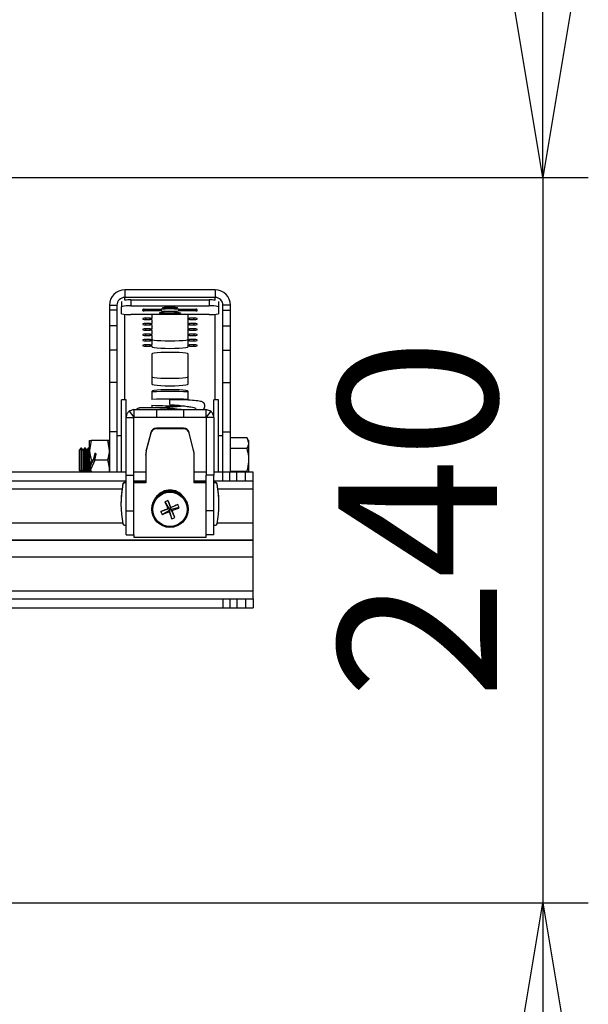
# Model space of a CAD drawing. Extents: x 5 to 292, y 5 to 205.
# Drawn here: x 77 to 90, y 32 to 53 of the extents above; entities that cross this region are included whole.
import ezdxf

# ---------------------------------------------------------------- set-up
doc = ezdxf.new("R2010")
doc.units = 0
doc.layers.get('0').update_dxf_attribs({"linetype": 'CONTINUOUS'})
doc.styles.add('SLDTEXTSTYLE0', font='TXT', dxfattribs={"width": 0.75})
doc.dimstyles.new('SLDDIMSTYLE3', dxfattribs={"dimtxt": 3.5, "dimasz": 6, "dimexe": 0, "dimexo": 0.0625, "dimgap": 0.875, "dimtad": 1, "dimdec": 0, "dimlfac": 15, "dimrnd": 1e-09, "dimzin": 12, "dimtxsty": 'SLDTEXTSTYLE0', "dimblk1": 'CLOSED', "dimblk2": 'CLOSED', "dimsah": 1, "dimcen": 0.09, "dimazin": 3, "dimtfac": 1, "dimtdec": 0, "dimtmove": 0, "dimatfit": 3, "dimtolj": 1, "dimtzin": 12})

# ---------------------------------------------------------------- blocks, each defined once
blk = doc.blocks.new('_CLOSED')
at = {"color": 0, "linetype": 'BYBLOCK'}
for p, q in [((-1, 0.166667), (0, 0)), ((-1, 0.166667), (-1, -0.166667)), ((0, 0), (-1, -0.166667)), ((0, 0), (-1, 0))]:
    blk.add_line(p, q, dxfattribs=at)
blk = doc.blocks.new('_D_4')
at = {"color": 7, "linetype": 'CONTINUOUS'}
for p, q in [((88.877, 49.979), (88.877, 61.979)), ((65.988, 49.979), (89.877, 49.979)), ((88.877, 49.979), (88.877, 33.975)), ((65.988, 33.975), (89.877, 33.975)), ((88.877, 33.975), (88.877, 21.975))]:
    blk.add_line(p, q, dxfattribs=at)
at = {"color": 7, "linetype": 'CONTINUOUS', "xscale": 6, "yscale": 6}
for p, rotation in [((88.877, 49.979, 49.443), 270.0000000000004), ((88.877, 33.975, 49.443), 90.0000000000004)]:
    blk.add_blockref('_CLOSED', p, dxfattribs=dict(at, rotation=rotation))
at = {"color": 7, "linetype": 'CONTINUOUS', "insert": (84.365, 38.473), "char_height": 3.5, "attachment_point": 1, "rotation": 90, "style": 'SLDTEXTSTYLE0'}
blk.add_mtext('240', dxfattribs=at)

msp = doc.modelspace()

# ---------------------------------------------------------------- linework, layer by layer
at = {"color": 7, "linetype": 'CONTINUOUS'}
for p, q in [((79.65771, 47.49698), (79.65771, 47.33096)), ((81.64874, 47.49698), (79.65771, 47.49698)), ((81.64874, 47.49698), (81.64874, 47.33096)), ((79.31771, 47.15829), (79.48437, 47.15829)), ((79.31771, 47.15829), (79.31771, 47.04893)), ((79.48437, 47.15829), (79.48437, 47.04893)), ((79.58656, 47.24255), (79.58656, 47.12495)), ((81.64874, 47.33096), (79.65771, 47.33096)), ((79.65771, 47.2712), (79.65771, 47.33096)), ((79.78656, 47.27533), (79.78656, 47.14252)), ((79.78656, 47.27533), (81.51989, 47.27533)), ((81.51989, 47.27533), (81.51989, 47.14252)), ((81.64874, 47.2712), (81.64874, 47.33096)), ((81.71989, 47.24255), (81.71989, 47.12495)), ((81.98874, 47.15829), (81.82207, 47.15829)), ((81.82207, 47.04893), (81.82207, 47.15829)), ((81.98874, 47.04893), (81.98874, 47.15829)), ((79.48437, 47.04893), (79.31771, 47.04893)), ((79.31771, 47.04893), (79.31771, 46.70151)), ((79.48437, 47.04893), (79.48437, 46.70151)), ((79.58656, 46.97272), (79.58656, 47.12495)), ((79.65771, 45.07365), (79.65771, 46.95929)), ((79.78656, 47.14252), (81.51989, 47.14252)), ((81.51989, 46.95516), (79.78656, 46.95516)), ((80.05322, 47.06464), (80.05322, 47.06757)), ((80.05322, 47.03596), (80.05322, 47.03888)), ((80.05601, 47.06347), (80.10613, 47.0694)), ((80.05601, 47.04006), (80.05601, 47.06347)), ((80.08656, 47.0705), (80.46174, 47.0705)), ((80.08656, 47.04511), (80.08656, 47.03303)), ((80.46174, 47.03303), (80.08656, 47.03303)), ((80.10613, 47.0694), (80.1095, 47.0705)), ((80.25322, 46.95516), (80.25322, 46.87427)), ((80.46174, 47.0705), (80.46174, 47.03303)), ((80.84471, 47.0705), (81.21989, 47.0705)), ((80.84471, 47.0705), (80.84471, 47.03303)), ((81.21989, 47.03303), (80.84471, 47.03303)), ((81.05322, 46.87427), (81.05322, 46.95516)), ((81.19694, 47.0705), (81.20031, 47.0694)), ((81.25043, 47.04006), (81.20031, 47.04949)), ((81.21989, 47.04581), (81.21989, 47.03303)), ((81.25043, 47.04006), (81.25043, 47.06347)), ((81.25322, 47.06757), (81.25322, 47.06464)), ((81.25322, 47.03888), (81.25322, 47.03596)), ((81.64874, 45.07365), (81.64874, 46.95929)), ((81.71989, 47.12495), (81.71989, 46.97272)), ((81.82207, 47.04893), (81.98874, 47.04893)), ((81.82207, 46.70151), (81.82207, 47.04893)), ((81.98874, 46.70151), (81.98874, 47.04893)), ((80.05322, 46.86549), (80.05322, 46.84792)), ((80.05322, 46.74839), (80.05322, 46.73082)), ((80.21989, 46.87134), (80.11989, 46.87134)), ((80.11989, 46.84207), (80.11989, 46.87134)), ((80.11989, 46.84207), (80.21989, 46.84207)), ((80.21989, 46.75424), (80.11989, 46.75424)), ((80.11989, 46.72497), (80.11989, 46.75424)), ((80.11989, 46.72497), (80.21989, 46.72497)), ((80.21989, 46.84207), (80.21989, 46.87134)), ((80.21989, 46.72497), (80.21989, 46.75424)), ((80.25322, 46.83914), (80.25322, 46.87427)), ((80.25322, 46.83914), (80.25322, 46.75717)), ((80.25322, 46.72204), (80.25322, 46.75717)), ((80.25322, 46.72204), (80.25322, 46.64007)), ((81.05322, 46.83914), (81.05322, 46.87427)), ((81.05322, 46.75717), (81.05322, 46.83914)), ((81.05322, 46.72204), (81.05322, 46.75717)), ((81.05322, 46.64007), (81.05322, 46.72204)), ((81.18656, 46.87134), (81.08656, 46.87134)), ((81.08656, 46.84207), (81.08656, 46.87134)), ((81.08656, 46.84207), (81.18656, 46.84207)), ((81.18656, 46.75424), (81.08656, 46.75424)), ((81.08656, 46.72497), (81.08656, 46.75424)), ((81.08656, 46.72497), (81.18656, 46.72497)), ((81.18656, 46.84207), (81.18656, 46.87134)), ((81.18656, 46.72497), (81.18656, 46.75424)), ((81.25322, 46.84792), (81.25322, 46.86549)), ((81.25322, 46.73082), (81.25322, 46.74839)), ((79.48437, 46.70151), (79.31771, 46.70151)), ((79.31771, 46.70151), (79.31771, 46.17081)), ((79.48437, 46.70151), (79.48437, 46.17081)), ((80.05322, 46.63129), (80.05322, 46.61372)), ((80.05322, 46.51419), (80.05322, 46.49662)), ((80.21989, 46.63714), (80.11989, 46.63714)), ((80.11989, 46.60787), (80.11989, 46.63714)), ((80.11989, 46.60787), (80.21989, 46.60787)), ((80.21989, 46.52004), (80.11989, 46.52004)), ((80.11989, 46.49077), (80.11989, 46.52004)), ((80.21989, 46.60787), (80.21989, 46.63714)), ((80.21989, 46.49077), (80.21989, 46.52004)), ((80.25322, 46.60494), (80.25322, 46.64007)), ((80.25322, 46.60494), (80.25322, 46.52297)), ((80.25322, 46.48784), (80.25322, 46.52297)), ((81.05322, 46.60494), (81.05322, 46.64007)), ((81.05322, 46.52297), (81.05322, 46.60494)), ((81.05322, 46.48784), (81.05322, 46.52297)), ((81.18656, 46.63714), (81.08656, 46.63714)), ((81.08656, 46.60787), (81.08656, 46.63714)), ((81.08656, 46.60787), (81.18656, 46.60787)), ((81.18656, 46.52004), (81.08656, 46.52004)), ((81.08656, 46.49077), (81.08656, 46.52004)), ((81.18656, 46.60787), (81.18656, 46.63714)), ((81.18656, 46.49077), (81.18656, 46.52004)), ((81.25322, 46.61372), (81.25322, 46.63129)), ((81.25322, 46.49662), (81.25322, 46.51419)), ((81.82207, 46.70151), (81.98874, 46.70151)), ((81.82207, 46.17081), (81.82207, 46.70151)), ((81.98874, 46.17081), (81.98874, 46.70151)), ((80.05322, 46.39709), (80.05322, 46.37952)), ((80.05322, 46.27999), (80.05322, 46.26242)), ((80.11989, 46.49077), (80.21989, 46.49077)), ((80.21989, 46.40294), (80.11989, 46.40294)), ((80.11989, 46.37367), (80.11989, 46.40294)), ((80.11989, 46.37367), (80.21989, 46.37367)), ((80.21989, 46.28584), (80.11989, 46.28584)), ((80.11989, 46.25657), (80.11989, 46.28584)), ((80.21989, 46.37367), (80.21989, 46.40294)), ((80.21989, 46.25657), (80.21989, 46.28584)), ((80.25322, 46.48784), (80.25322, 46.40587)), ((80.25322, 46.37074), (80.25322, 46.40587)), ((80.25322, 46.37074), (80.25322, 46.28877)), ((80.25322, 46.25364), (80.25322, 46.28877)), ((81.05322, 46.40587), (81.05322, 46.48784)), ((81.05322, 46.37074), (81.05322, 46.40587)), ((81.05322, 46.28877), (81.05322, 46.37074)), ((81.05322, 46.25364), (81.05322, 46.28877)), ((81.08656, 46.49077), (81.18656, 46.49077)), ((81.18656, 46.40294), (81.08656, 46.40294)), ((81.08656, 46.37367), (81.08656, 46.40294)), ((81.08656, 46.37367), (81.18656, 46.37367)), ((81.18656, 46.28584), (81.08656, 46.28584)), ((81.08656, 46.25657), (81.08656, 46.28584)), ((81.18656, 46.37367), (81.18656, 46.40294)), ((81.18656, 46.25657), (81.18656, 46.28584)), ((81.25322, 46.37952), (81.25322, 46.39709)), ((81.25322, 46.26242), (81.25322, 46.27999)), ((79.48437, 46.17081), (79.31771, 46.17081)), ((79.31771, 46.17081), (79.31771, 45.45096)), ((79.48437, 46.17081), (79.48437, 45.45096)), ((80.11989, 46.25657), (80.21989, 46.25657)), ((80.25322, 46.25364), (80.25322, 46.24193)), ((80.25322, 46.08385), (80.25322, 45.41638)), ((81.05322, 46.24193), (81.05322, 46.25364)), ((81.05322, 45.41638), (81.05322, 46.08385)), ((81.08656, 46.25657), (81.18656, 46.25657)), ((81.82207, 46.17081), (81.98874, 46.17081)), ((81.82207, 45.45096), (81.82207, 46.17081)), ((81.98874, 45.45096), (81.98874, 46.17081)), ((79.48437, 45.45096), (79.31771, 45.45096)), ((79.31771, 45.45096), (79.31771, 44.36751)), ((79.48437, 45.45096), (79.48437, 44.36751)), ((81.82207, 45.45096), (81.98874, 45.45096)), ((81.82207, 44.36751), (81.82207, 45.45096)), ((81.98874, 44.36751), (81.98874, 45.45096)), ((80.25322, 45.25829), (80.25322, 45.07952)), ((81.05322, 45.07952), (81.05322, 45.25829)), ((79.68656, 45.07365), (79.58656, 45.07365)), ((79.58656, 43.47365), (79.58656, 45.07365)), ((79.68656, 44.68365), (79.68656, 45.07365)), ((80.65322, 44.96629), (80.65322, 45.07506)), ((81.71989, 45.07365), (81.61989, 45.07365)), ((81.61989, 45.06291), (81.61989, 45.07365)), ((81.61989, 44.68365), (81.61989, 45.06291)), ((81.71989, 45.06291), (81.71989, 45.07365)), ((81.71989, 43.47365), (81.71989, 45.06291)), ((79.85989, 44.85698), (79.75518, 44.82177)), ((79.75518, 44.82177), (79.85586, 44.68896)), ((79.85989, 44.85698), (79.85989, 44.69031)), ((79.85989, 44.85698), (80.35322, 44.85698)), ((80.25322, 44.95111), (80.25322, 44.88729)), ((80.35322, 44.85698), (80.35322, 44.69031)), ((80.35322, 44.85698), (80.95322, 44.85698)), ((80.95322, 44.85698), (80.95322, 44.69031)), ((80.95322, 44.85698), (81.44656, 44.85698)), ((81.44656, 44.85698), (81.44656, 44.69031)), ((81.55127, 44.82177), (81.44656, 44.85698)), ((81.55127, 44.82177), (81.45058, 44.68896)), ((79.68656, 44.68365), (79.85322, 44.68365)), ((79.68656, 43.40718), (79.68656, 44.68365)), ((79.85586, 44.68896), (79.85322, 44.68365)), ((79.85322, 43.40718), (79.85322, 44.68365)), ((79.85989, 44.67698), (79.85322, 44.67698)), ((79.85989, 44.69031), (80.35322, 44.69031)), ((79.85989, 44.68365), (79.85989, 44.69031)), ((81.44656, 44.68365), (79.85989, 44.68365)), ((79.85989, 44.68365), (79.85989, 44.67698)), ((80.35322, 44.69031), (80.95322, 44.69031)), ((80.95322, 44.69031), (81.44656, 44.69031)), ((81.44656, 44.69031), (81.44656, 44.68365)), ((81.44656, 44.67698), (81.44656, 44.68365)), ((81.45322, 44.67698), (81.44656, 44.67698)), ((81.45322, 44.68365), (81.45058, 44.68896)), ((81.45322, 44.68365), (81.45322, 43.40718)), ((81.61989, 44.68365), (81.45322, 44.68365)), ((81.61989, 44.68365), (81.61989, 43.40718)), ((79.48437, 44.36751), (79.31771, 44.36751)), ((79.31771, 44.36751), (79.31771, 43.47365)), ((79.48437, 44.36751), (79.48437, 43.47365)), ((80.22799, 44.34369), (80.13194, 43.96107)), ((80.22799, 44.33352), (80.13194, 43.95089)), ((80.22799, 44.33352), (80.22799, 44.34369)), ((80.35733, 44.43426), (80.35733, 44.44443)), ((80.94923, 44.44443), (80.35733, 44.44443)), ((80.94923, 44.43426), (80.35733, 44.43426)), ((80.94923, 44.43426), (80.94923, 44.44443)), ((81.07857, 44.33352), (81.07857, 44.34369)), ((81.17462, 43.96107), (81.07857, 44.34369)), ((81.17462, 43.95089), (81.07857, 44.33352)), ((81.82207, 44.36751), (81.98874, 44.36751)), ((81.82207, 43.47365), (81.82207, 44.36751)), ((81.98874, 43.47365), (81.98874, 44.36751)), ((78.91859, 44.17377), (78.87989, 43.95717)), ((78.87989, 43.95717), (78.87989, 44.17365)), ((79.27452, 44.17377), (78.91859, 44.17377)), ((79.27452, 44.17377), (79.31322, 43.95717)), ((79.31322, 44.17365), (79.31322, 43.95717)), ((79.58656, 44.27365), (79.48437, 44.27365)), ((81.82207, 44.27365), (81.71989, 44.27365)), ((81.98874, 44.24052), (82.34719, 44.24052)), ((82.38589, 44.17365), (82.34709, 44.24084)), ((82.34719, 44.24052), (82.38589, 44.12093)), ((82.38589, 44.17365), (82.38589, 44.12093)), ((82.38589, 44.12093), (82.38589, 43.75123)), ((78.68479, 44.00698), (78.65256, 43.96095)), ((78.65256, 43.96095), (78.65256, 43.51975)), ((78.70366, 44.00698), (78.68479, 44.00698)), ((78.68479, 44.00698), (78.68479, 43.47373)), ((78.73589, 43.96095), (78.70366, 44.00698)), ((78.70366, 44.00698), (78.70366, 43.47373)), ((78.76812, 44.00698), (78.73589, 43.96095)), ((78.73589, 43.96095), (78.73589, 43.51975)), ((78.78699, 44.00698), (78.76812, 44.00698)), ((78.76812, 44.00698), (78.76812, 43.47373)), ((78.81922, 43.96095), (78.78699, 44.00698)), ((78.78699, 44.00698), (78.78699, 43.47373)), ((78.85146, 44.00698), (78.81922, 43.96095)), ((78.81922, 43.96095), (78.81922, 43.51975)), ((78.87032, 44.00698), (78.85146, 44.00698)), ((78.85146, 44.00698), (78.85146, 43.47373)), ((78.87989, 43.99332), (78.87032, 44.00698)), ((78.87032, 44.00698), (78.87032, 43.47373)), ((78.87989, 43.56388), (78.87989, 43.95717)), ((78.99775, 43.89526), (78.96201, 43.74057)), ((79.0287, 43.87382), (78.99775, 43.89526)), ((79.31771, 43.96311), (79.31322, 43.96951)), ((79.31322, 43.95717), (79.31322, 43.52384)), ((80.13194, 43.95089), (80.13194, 43.96107)), ((81.17462, 43.95089), (81.17462, 43.96107)), ((81.98874, 44.00134), (82.34719, 44.00134)), ((78.88147, 43.56614), (78.96201, 43.74057)), ((78.99791, 43.74057), (78.89784, 43.52384)), ((78.96201, 43.74057), (78.91859, 43.74057)), ((78.99791, 43.74057), (79.0287, 43.87382)), ((79.27452, 43.74057), (78.99791, 43.74057)), ((80.11995, 43.85385), (80.11995, 43.86403)), ((80.11995, 43.85385), (80.11995, 43.2365)), ((81.1865, 43.2365), (81.18661, 43.85385)), ((81.18661, 43.85385), (81.18661, 43.86403)), ((82.38589, 43.75123), (82.38589, 43.47365)), ((79.68656, 43.47365), (63.65324, 43.47365)), ((78.65256, 43.51975), (78.65256, 43.51968)), ((78.65256, 43.51968), (78.68479, 43.47365)), ((78.68479, 43.47373), (78.68479, 43.47365)), ((78.70366, 43.47365), (78.73589, 43.51968)), ((78.70366, 43.47373), (78.70366, 43.47365)), ((78.73589, 43.51975), (78.73589, 43.51968)), ((78.73589, 43.51968), (78.76812, 43.47365)), ((78.76812, 43.47373), (78.76812, 43.47365)), ((78.78699, 43.47365), (78.81922, 43.51968)), ((78.78699, 43.47373), (78.78699, 43.47365)), ((78.81922, 43.51975), (78.81922, 43.51968)), ((78.81922, 43.51968), (78.85146, 43.47365)), ((78.85146, 43.47373), (78.85146, 43.47365)), ((78.87032, 43.47365), (78.87989, 43.48731)), ((78.87032, 43.47373), (78.87032, 43.47365)), ((78.87989, 43.56388), (78.87989, 43.48613)), ((78.87989, 43.47365), (78.87989, 43.48613)), ((78.88511, 43.47365), (78.88147, 43.48153)), ((78.89784, 43.52384), (78.89784, 43.60159)), ((78.89784, 43.52384), (78.92102, 43.47365)), ((79.31322, 43.52384), (79.31061, 43.47365)), ((79.31322, 43.52384), (79.31322, 43.47365)), ((79.31322, 43.51111), (79.31771, 43.51751)), ((80.11995, 43.47365), (79.85322, 43.47365)), ((81.45322, 43.47365), (81.18654, 43.47365)), ((81.81989, 43.47365), (81.61989, 43.47365)), ((81.81989, 43.27365), (81.81989, 43.47365)), ((81.9766, 43.47365), (81.81989, 43.47365)), ((81.9766, 43.27365), (81.9766, 43.47365)), ((82.12979, 43.47365), (81.9766, 43.47365)), ((81.98874, 43.50113), (82.34719, 43.50113)), ((82.12979, 43.27365), (82.12979, 43.47365)), ((82.31989, 43.47365), (82.12979, 43.47365)), ((82.31989, 43.27365), (82.31989, 43.47365)), ((82.48656, 43.47365), (82.31989, 43.47365)), ((82.34719, 43.50113), (82.35533, 43.47365)), ((82.48656, 43.27365), (82.48656, 43.47365)), ((79.68656, 43.27365), (63.65324, 43.27365)), ((79.64732, 43.2365), (79.64732, 43.24667)), ((79.68656, 43.24667), (79.64732, 43.24667)), ((79.68656, 43.2365), (79.64732, 43.2365)), ((79.68656, 43.40718), (79.85322, 43.40718)), ((79.68656, 42.62365), (79.68656, 43.40718)), ((79.85322, 42.62365), (79.85322, 43.40718)), ((80.11995, 43.27365), (79.85322, 43.27365)), ((80.11995, 43.24667), (79.85322, 43.24667)), ((80.11995, 43.2365), (79.85322, 43.2365)), ((81.45322, 43.24667), (81.1865, 43.24667)), ((81.45322, 43.2365), (81.1865, 43.2365)), ((81.45322, 43.27365), (81.18651, 43.27365)), ((81.61989, 43.40718), (81.45322, 43.40718)), ((81.45322, 42.62365), (81.45322, 43.40718)), ((81.61989, 42.62365), (81.61989, 43.40718)), ((81.81989, 43.27365), (81.61989, 43.27365)), ((81.65912, 43.24667), (81.61989, 43.24667)), ((81.65912, 43.2365), (81.61989, 43.2365)), ((81.65912, 43.2365), (81.65912, 43.24667)), ((81.9766, 43.27365), (81.81989, 43.27365)), ((82.12979, 43.27365), (81.9766, 43.27365)), ((82.31989, 43.27365), (82.12979, 43.27365)), ((82.48656, 43.27365), (82.31989, 43.27365)), ((82.48656, 43.10031), (82.48656, 43.27365)), ((79.59504, 43.10031), (63.65324, 43.10031)), ((79.61457, 43.20943), (79.61457, 43.21961)), ((81.69187, 43.20943), (81.69187, 43.21961)), ((82.48656, 43.10031), (81.7114, 43.10031)), ((82.48656, 42.35027), (82.48656, 43.10031)), ((80.54348, 42.82411), (80.62845, 42.67348)), ((80.60931, 42.85092), (80.66364, 42.68781)), ((79.57322, 42.78113), (79.57322, 42.77096)), ((79.68656, 42.62365), (79.85322, 42.62365)), ((79.68656, 42.09031), (79.68656, 42.62365)), ((79.85322, 42.09031), (79.85322, 42.62365)), ((80.25322, 42.6663), (80.25322, 42.65722)), ((80.4515, 42.60575), (80.62845, 42.67348)), ((80.47836, 42.54004), (80.64281, 42.63836)), ((80.62845, 42.67348), (80.60389, 42.66841)), ((80.62845, 42.67348), (80.66364, 42.68781)), ((80.62845, 42.67348), (80.64281, 42.63836)), ((80.63248, 42.59847), (80.64281, 42.63836)), ((80.67799, 42.65269), (80.64281, 42.63836)), ((80.69714, 42.44824), (80.64281, 42.63836)), ((80.82808, 42.75912), (80.66364, 42.68781)), ((80.67396, 42.69695), (80.66364, 42.68781)), ((80.67799, 42.65269), (80.66364, 42.68781)), ((80.85494, 42.69341), (80.67799, 42.65269)), ((80.67799, 42.65269), (80.70255, 42.62701)), ((80.76296, 42.47505), (80.67799, 42.65269)), ((81.05322, 42.65722), (81.05322, 42.6663)), ((81.61989, 42.62365), (81.45322, 42.62365)), ((81.45322, 42.09031), (81.45322, 42.62365)), ((81.61989, 42.09031), (81.61989, 42.62365)), ((81.73322, 42.77096), (81.73322, 42.78113)), ((79.61126, 42.35027), (63.65323, 42.35027)), ((79.64732, 42.30542), (79.68656, 42.30542)), ((81.61989, 42.30542), (81.65912, 42.30542)), ((82.48656, 42.35027), (81.69519, 42.35027)), ((82.48656, 41.97694), (82.48656, 42.35027)), ((82.48656, 41.97694), (63.65323, 41.97694)), ((63.65323, 41.97694), (82.48656, 41.97694)), ((79.68656, 42.09031), (79.85322, 42.09031)), ((79.85322, 42.09031), (79.85322, 42.03924)), ((79.85322, 42.03924), (81.45322, 42.03924)), ((80.78579, 41.97694), (80.78579, 41.97694)), ((81.45322, 42.03924), (81.45322, 42.09031)), ((81.61989, 42.09031), (81.45322, 42.09031)), ((82.48656, 41.60361), (82.48656, 41.97694)), ((64.69544, 41.60361), (82.48656, 41.60361)), ((82.48656, 40.85357), (82.48656, 41.60361)), ((64.71121, 40.85357), (82.48656, 40.85357)), ((82.48656, 40.68024), (82.48656, 40.85357)), ((64.61989, 40.68024), (81.81989, 40.68024)), ((81.81989, 40.68024), (81.81989, 40.48024)), ((81.81989, 40.68024), (81.9766, 40.68024)), ((81.9766, 40.68024), (81.9766, 40.48024)), ((81.9766, 40.68024), (82.12979, 40.68024)), ((82.12979, 40.68024), (82.12979, 40.48024)), ((82.12979, 40.68024), (82.31989, 40.68024)), ((82.31989, 40.68024), (82.31989, 40.48024)), ((82.31989, 40.68024), (82.48656, 40.68024)), ((82.48656, 40.68024), (82.48656, 40.48024)), ((64.61989, 40.48024), (81.81989, 40.48024)), ((81.81989, 40.48024), (81.9766, 40.48024)), ((81.9766, 40.48024), (82.12979, 40.48024)), ((82.12979, 40.48024), (82.31989, 40.48024)), ((82.31989, 40.48024), (82.48656, 40.48024))]:
    msp.add_line(p, q, dxfattribs=at)
at = {"color": 7, "linetype": 'CONTINUOUS', "flags": 128}
for points in [[(80.41989, 46.99029), (80.43253, 46.99694), (80.46909, 47.00287), (80.5256, 47.00744), (80.59594, 47.01015), (80.67249, 47.01071), (80.74695, 47.00905), (80.81125, 47.00536), (80.85843, 47.00004), (80.88337, 46.99366), (80.88337, 46.98691), (80.85843, 46.98053), (80.81125, 46.97521), (80.74695, 46.97152), (80.67249, 46.96986), (80.59594, 46.97042), (80.5256, 46.97313), (80.46909, 46.9777), (80.43253, 46.98363), (80.41989, 46.99029)], [(80.48656, 47.10446), (80.49924, 47.11006), (80.53537, 47.11481), (80.58944, 47.11798), (80.65322, 47.1191), (80.717, 47.11798), (80.77107, 47.11481), (80.8072, 47.11006), (80.81989, 47.10446), (80.8072, 47.09886), (80.77107, 47.09411), (80.717, 47.09094), (80.65322, 47.08982), (80.58944, 47.09094), (80.53537, 47.09411), (80.49924, 47.09886), (80.48656, 47.10446)], [(80.25322, 46.40795), (80.26685, 46.39886), (80.30681, 46.39039), (80.37038, 46.38311), (80.45322, 46.37753), (80.54969, 46.37402), (80.65322, 46.37282), (80.75675, 46.37402), (80.85322, 46.37753), (80.93607, 46.38311), (80.99963, 46.39039), (81.03959, 46.39886), (81.05322, 46.40795)], [(80.25322, 46.24193), (80.26685, 46.23284), (80.30681, 46.22436), (80.37038, 46.21709), (80.45322, 46.21151), (80.54969, 46.208), (80.65322, 46.2068), (80.75675, 46.208), (80.85322, 46.21151), (80.93607, 46.21709), (80.99963, 46.22436), (81.03959, 46.23284), (81.05322, 46.24193)], [(81.05322, 46.08385), (81.03959, 46.09294), (80.99963, 46.10141), (80.93607, 46.10869), (80.85322, 46.11427), (80.75675, 46.11778), (80.65322, 46.11897), (80.54969, 46.11778), (80.45322, 46.11427), (80.37038, 46.10869), (80.30681, 46.10141), (80.26685, 46.09294), (80.25322, 46.08385)], [(80.25322, 45.5824), (80.26685, 45.57331), (80.30681, 45.56483), (80.37038, 45.55756), (80.45322, 45.55198), (80.54969, 45.54847), (80.65322, 45.54727), (80.75675, 45.54847), (80.85322, 45.55198), (80.93607, 45.55756), (80.99963, 45.56483), (81.03959, 45.57331), (81.05322, 45.5824)], [(80.25322, 45.41638), (80.26685, 45.40728), (80.30681, 45.39881), (80.37038, 45.39154), (80.45322, 45.38595), (80.54969, 45.38244), (80.65322, 45.38125), (80.75675, 45.38244), (80.85322, 45.38595), (80.93607, 45.39154), (80.99963, 45.39881), (81.03959, 45.40728), (81.05322, 45.41638)], [(81.05322, 45.25829), (81.03959, 45.26738), (80.99963, 45.27586), (80.93607, 45.28313), (80.85322, 45.28872), (80.75675, 45.29223), (80.65322, 45.29342), (80.54969, 45.29223), (80.45322, 45.28872), (80.37038, 45.28313), (80.30681, 45.27586), (80.26685, 45.26738), (80.25322, 45.25829)], [(79.7646, 44.82844), (79.76359, 44.82777), (79.74619, 44.81448)], [(81.55849, 44.81599), (81.54285, 44.82777), (81.54173, 44.82851)]]:
    msp.add_lwpolyline(points, dxfattribs=at)
at = {"color": 7, "linetype": 'CONTINUOUS'}
for centre, radius in [((80.65299, 42.65665), 0.3998), ((80.653, 42.65427), 0.37912)]:
    msp.add_circle(centre, radius, dxfattribs=at)
for centre, radius, start, end in [((79.65705, 47.15763), 0.33935, 89.889303, 179.888874), ((81.64939, 47.15763), 0.33935, 0.111126, 90.110697), ((79.65737, 47.15796), 0.173, 89.889303, 179.888874), ((79.73694, 46.56003), 0.5846, 85.131503, 104.906716), ((79.77934, 45.48898), 1.78637, 89.76844, 93.904178), ((81.52711, 45.48898), 1.78637, 86.095822, 90.23156), ((81.5695, 46.56003), 0.5846, 75.093284, 94.868497), ((81.64907, 47.15796), 0.173, 0.111126, 90.110697), ((79.73694, 47.53765), 0.5846, 255.093284, 274.868497), ((80.07829, 46.97342), 0.09743, 85.131503, 104.906716), ((80.05593, 47.06718), 0.00371, 223.120775, 271.292446), ((80.05593, 47.03635), 0.00371, 88.707581, 136.879334), ((80.07829, 47.13011), 0.09743, 255.093284, 274.868497), ((80.05612, 47.20876), 0.16693, 287.432657, 304.891593), ((80.65322, 44.29855), 2.77856, 86.048304, 93.951697), ((80.65322, 49.80498), 2.77856, 266.048303, 273.951696), ((81.25032, 47.20876), 0.16693, 235.108407, 252.567369), ((81.22816, 46.97342), 0.09743, 75.093284, 94.868497), ((81.22816, 47.13011), 0.09743, 265.131503, 284.906716), ((81.25052, 47.06718), 0.00371, 268.707469, 316.878877), ((81.25052, 47.03635), 0.00371, 43.120949, 91.292488), ((81.5695, 47.53765), 0.5846, 265.131503, 284.906716), ((80.10335, 46.67718), 0.19487, 85.131503, 104.906716), ((80.10335, 47.03623), 0.19487, 255.093284, 274.868497), ((80.10335, 46.56008), 0.19487, 85.131503, 104.906716), ((80.10335, 46.91913), 0.19487, 255.093284, 274.868497), ((80.22816, 46.96842), 0.09743, 265.131503, 284.906716), ((80.22816, 46.74498), 0.09743, 75.093284, 94.868497), ((80.22816, 46.85132), 0.09743, 265.131503, 284.906716), ((80.22816, 46.62788), 0.09743, 75.093284, 94.868497), ((81.07829, 46.96842), 0.09743, 255.093284, 274.868497), ((81.07829, 46.74498), 0.09743, 85.131503, 104.906716), ((81.07829, 46.85132), 0.09743, 255.093284, 274.868497), ((81.07829, 46.62788), 0.09743, 85.131503, 104.906716), ((81.20309, 46.67718), 0.19487, 75.093284, 94.868497), ((81.20309, 47.03623), 0.19487, 265.131503, 284.906716), ((81.20309, 46.56008), 0.19487, 75.093284, 94.868497), ((81.20309, 46.91913), 0.19487, 265.131503, 284.906716), ((80.10335, 46.44298), 0.19487, 85.131503, 104.906716), ((80.10335, 46.80203), 0.19487, 255.093284, 274.868497), ((80.10335, 46.32588), 0.19487, 85.131503, 104.906716), ((80.10335, 46.68493), 0.19487, 255.093284, 274.868497), ((80.22816, 46.73422), 0.09743, 265.131503, 284.906716), ((80.22816, 46.51078), 0.09743, 75.093284, 94.868497), ((80.22816, 46.61712), 0.09743, 265.131503, 284.906716), ((81.07829, 46.73422), 0.09743, 255.093284, 274.868497), ((81.07829, 46.51078), 0.09743, 85.131503, 104.906716), ((81.07829, 46.61712), 0.09743, 255.093284, 274.868497), ((81.20309, 46.44298), 0.19487, 75.093284, 94.868497), ((81.20309, 46.80203), 0.19487, 265.131503, 284.906716), ((81.20309, 46.32588), 0.19487, 75.093284, 94.868497), ((81.20309, 46.68493), 0.19487, 265.131503, 284.906716), ((80.10335, 46.20878), 0.19487, 85.131503, 104.906716), ((80.10335, 46.56783), 0.19487, 255.093284, 274.868497), ((80.10335, 46.09168), 0.19487, 85.131503, 104.906716), ((80.22816, 46.39368), 0.09743, 75.093284, 94.868497), ((80.22816, 46.50002), 0.09743, 265.131503, 284.906716), ((80.22816, 46.27659), 0.09743, 75.093284, 94.868497), ((80.22816, 46.38292), 0.09743, 265.131503, 284.906716), ((81.07829, 46.39368), 0.09743, 85.131503, 104.906716), ((81.07829, 46.50002), 0.09743, 255.093284, 274.868497), ((81.07829, 46.27659), 0.09743, 85.131503, 104.906716), ((81.07829, 46.38292), 0.09743, 255.093284, 274.868497), ((81.20309, 46.20878), 0.19487, 75.093284, 94.868497), ((81.20309, 46.56783), 0.19487, 265.131503, 284.906716), ((81.20309, 46.09168), 0.19487, 75.093284, 94.868497), ((80.10335, 46.45073), 0.19487, 255.093284, 274.868497), ((80.22816, 46.15949), 0.09743, 75.093284, 94.868497), ((81.07829, 46.15949), 0.09743, 85.131503, 104.906716), ((81.20309, 46.45073), 0.19487, 265.131503, 284.906716), ((80.65322, 36.44153), 8.81309, 87.39862, 92.60138), ((80.65322, 36.27551), 8.81309, 87.39862, 92.60138), ((80.65451, 53.79846), 8.85645, 267.403023, 271.508139), ((80.35724, 44.31115), 0.13329, 89.963589, 165.866198), ((80.35724, 44.30097), 0.13329, 89.963589, 165.866198), ((80.94932, 44.31115), 0.13329, 14.133802, 90.036411), ((80.94932, 44.30097), 0.13329, 14.133802, 90.036411), ((80.51849, 43.86403), 0.39855, 165.907813, 179.999689), ((80.51849, 43.85385), 0.39855, 165.907813, 179.999689), ((80.78806, 43.86403), 0.39855, 0.000324, 14.0922), ((80.78806, 43.85385), 0.39855, 0.000324, 14.0922), ((79.6473, 43.21335), 0.03332, 89.959739, 169.180152), ((79.6473, 43.20318), 0.03332, 89.959739, 169.180152), ((81.65915, 43.21335), 0.03332, 10.819836, 90.040262), ((81.65915, 43.20318), 0.03332, 10.819836, 90.040262), ((81.91866, 42.78113), 2.34544, 169.225132, 179.99986), ((81.91861, 42.77096), 2.34539, 169.225051, 190.774948), ((80.65244, 42.66613), 0.39922, 112.122146, 179.976039), ((80.65322, 42.71), 0.3704, 39.522027, 140.477973), ((80.65322, 42.70547), 0.37045, 46.019361, 133.980639), ((80.65332, 42.66575), 0.3999, 0.078329, 112.217938), ((79.38778, 42.78113), 2.34544, 0.000144, 10.774871), ((79.38783, 42.77096), 2.34539, 349.225056, 10.774952), ((80.96712, 41.87814), 1.0365, 110.194939, 114.124799), ((86.77017, 45.15052), 6.64709, 200.486658, 201.926262), ((69.03756, 37.90136), 12.58584, 22.397514, 23.157752), ((93.60463, 10.83613), 34.38479, 112.215773, 112.490329), ((81.331, 42.92694), 0.93632, 200.062333, 204.407073), ((78.8684, 47.01901), 4.75953, 289.770935, 291.75519), ((86.39819, 44.99072), 6.24229, 202.534032, 204.035292), ((93.94941, 10.00881), 35.28105, 111.833392, 112.103273), ((78.82865, 47.13553), 4.88244, 292.56949, 294.520264), ((69.75235, 38.18577), 11.81658, 21.283803, 22.076726), ((79.92601, 42.35201), 0.98968, 20.179516, 24.28989), ((80.38907, 43.29886), 0.90469, 289.908515, 294.411223), ((79.6473, 42.33874), 0.03332, 190.819836, 270.040262), ((81.65915, 42.33874), 0.03332, 269.959646, 349.180269)]:
    msp.add_arc(centre, radius, start, end, dxfattribs=at)
for centre, major_axis, ratio, start_param, end_param in [((79.07631, 44.20457), (0.29199, 0.72456), 0.14128927, 3.68741991, 3.69402651), ((79.07631, 43.27605), (-0.29199, 0.72456), 0.14128927, 1.22025001, 1.22685661), ((78.46086, 44.60892), (-0.45389, 1.05503), 0.10638094, 2.93255715, 2.94940035), ((78.76279, 43.95504), (-0.16107, 0.4151), 0.15575134, 2.73336663, 2.84415634)]:
    msp.add_ellipse(centre, major_axis=major_axis, ratio=ratio, start_param=start_param, end_param=end_param, dxfattribs=at)
for points, knots in [([(80.10613, 47.04949), (80.09496, 47.04659), (80.07979, 47.04266), (80.06425, 47.04104), (80.05869, 47.04044), (80.05688, 47.04018), (80.05601, 47.04006)], [0, 0, 0, 0, 0.60411104, 0.81981029, 0.91274813, 1, 1, 1, 1]), ([(81.20031, 47.0694), (81.21149, 47.06669), (81.22665, 47.06302), (81.24219, 47.06281), (81.24776, 47.0631), (81.24956, 47.06335), (81.25043, 47.06347)], [0, 0, 0, 0, 0.604110055, 0.819809666, 0.912747817, 1, 1, 1, 1]), ([(81.37689, 45.01899), (81.37434, 45.02208), (81.3662, 45.03197), (81.27286, 45.04747), (81.10771, 45.06296), (80.88972, 45.07319), (80.73001, 45.07446), (80.65322, 45.07506)], [0, 0, 0, 0, 0.09998905, 0.31898, 0.54764891, 0.78249581, 1, 1, 1, 1]), ([(81.38107, 44.85698), (81.3907, 44.86483), (81.41133, 44.88162), (81.42271, 44.92552), (81.41641, 44.97439), (81.39873, 45.00503), (81.38948, 45.01459), (81.38644, 45.01773)], [0, 0, 0, 0, 0.22225872, 0.47558912, 0.74286872, 0.91562243, 1, 1, 1, 1]), ([(79.98828, 44.89228), (79.97737, 44.89132), (79.95698, 44.88954), (79.93174, 44.87632), (79.91701, 44.86498), (79.91172, 44.85784), (79.91108, 44.85698)], [0, 0, 0, 0, 0.37070301, 0.69300204, 0.96286067, 1, 1, 1, 1]), ([(80.65322, 44.87851), (80.61003, 44.88104), (80.52222, 44.88618), (80.39416, 44.89197), (80.27466, 44.89599), (80.17093, 44.89788), (80.08736, 44.89764), (80.0257, 44.89545), (79.98513, 44.89337), (79.97994, 44.89185), (79.97732, 44.89109)], [0, 0, 0, 0, 0.12203262, 0.24813018, 0.37593372, 0.50288569, 0.62652906, 0.74744724, 0.87245923, 1, 1, 1, 1]), ([(80.96871, 44.93584), (80.95179, 44.93348), (80.89212, 44.92518), (80.75805, 44.91203), (80.59966, 44.90171), (80.47072, 44.89482), (80.41291, 44.89258), (80.39215, 44.89178)], [0, 0, 0, 0, 0.1005037, 0.35454061, 0.68188004, 0.88577555, 1, 1, 1, 1]), ([(80.65322, 44.96628), (80.71891, 44.96142), (80.8432, 44.95223), (80.999, 44.93323), (81.10923, 44.91507), (81.18806, 44.89941), (81.2332, 44.88365), (81.23401, 44.88568), (81.23422, 44.88621)], [0, 0, 0, 0, 0.23298104, 0.44082145, 0.6150788, 0.75329109, 0.93541706, 1, 1, 1, 1]), ([(80.89989, 44.85698), (80.88848, 44.85842), (80.81249, 44.86803), (80.7264, 44.87369), (80.65322, 44.87851)], [0, 0, 0, 0, 0.150089628, 1, 1, 1, 1]), ([(78.87989, 44.17365), (78.87993, 44.17365), (78.88048, 44.17369), (78.90023, 44.17373), (78.91859, 44.17377)], [0, 0, 0, 0, 0.07021477, 1, 1, 1, 1]), ([(79.31322, 44.17365), (79.31318, 44.17365), (79.31263, 44.17369), (79.29288, 44.17373), (79.27452, 44.17377)], [0, 0, 0, 0, 0.07021477, 1, 1, 1, 1]), ([(82.38589, 44.12093), (82.38585, 44.11809), (82.3853, 44.07771), (82.36555, 44.03813), (82.34719, 44.00134)], [0, 0, 0, 0, 0.07021476, 1, 1, 1, 1]), ([(78.87989, 43.95717), (78.87993, 43.95203), (78.88048, 43.87889), (78.90023, 43.80721), (78.91859, 43.74057)], [0, 0, 0, 0, 0.070214766, 1, 1, 1, 1]), ([(79.31322, 43.95717), (79.31318, 43.95203), (79.31263, 43.87889), (79.29288, 43.80721), (79.27452, 43.74057)], [0, 0, 0, 0, 0.07021477, 1, 1, 1, 1]), ([(82.34719, 44.00134), (82.36239, 43.94105), (82.38318, 43.85863), (82.38531, 43.77397), (82.38589, 43.75123)], [0, 0, 0, 0, 0.73136936, 1, 1, 1, 1]), ([(78.91859, 43.74057), (78.91277, 43.72238), (78.89448, 43.66528), (78.88674, 43.60632), (78.88147, 43.56614)], [0, 0, 0, 0, 0.31863388, 1, 1, 1, 1]), ([(79.27452, 43.74057), (79.28036, 43.72237), (79.30305, 43.65173), (79.30889, 43.57833), (79.31322, 43.52384)], [0, 0, 0, 0, 0.257551345, 1, 1, 1, 1]), ([(82.38589, 43.75123), (82.38155, 43.68835), (82.37571, 43.60365), (82.35303, 43.52212), (82.34719, 43.50113)], [0, 0, 0, 0, 0.74245238, 1, 1, 1, 1])]:
    msp.add_open_spline(points, degree=3, knots=knots, dxfattribs=at)
for points in [[(79.75518, 44.82177), (79.73563, 44.80278), (79.69655, 44.76479), (79.68989, 44.71069), (79.68656, 44.68365)], [(81.61989, 44.68365), (81.61656, 44.71069), (81.60989, 44.76479), (81.57081, 44.80278), (81.55127, 44.82177)]]:
    msp.add_open_spline(points, degree=3, dxfattribs=at)

# ---------------------------------------------------------------- dimensions: what is measured, and where the dimension line sits
dim = msp.add_linear_dim(base=(88.87707, 33.97477), p1=(64.98839, 49.97911), p2=(64.98839, 33.97477), angle=90, dimstyle='SLDDIMSTYLE3', dxfattribs=at)
dim.commit()
dim.dimension.update_dxf_attribs({"geometry": '_D_4', "text_midpoint": (88.87707, 42.35245), "dimtype": 160})

doc.saveas('drawing.dxf')
